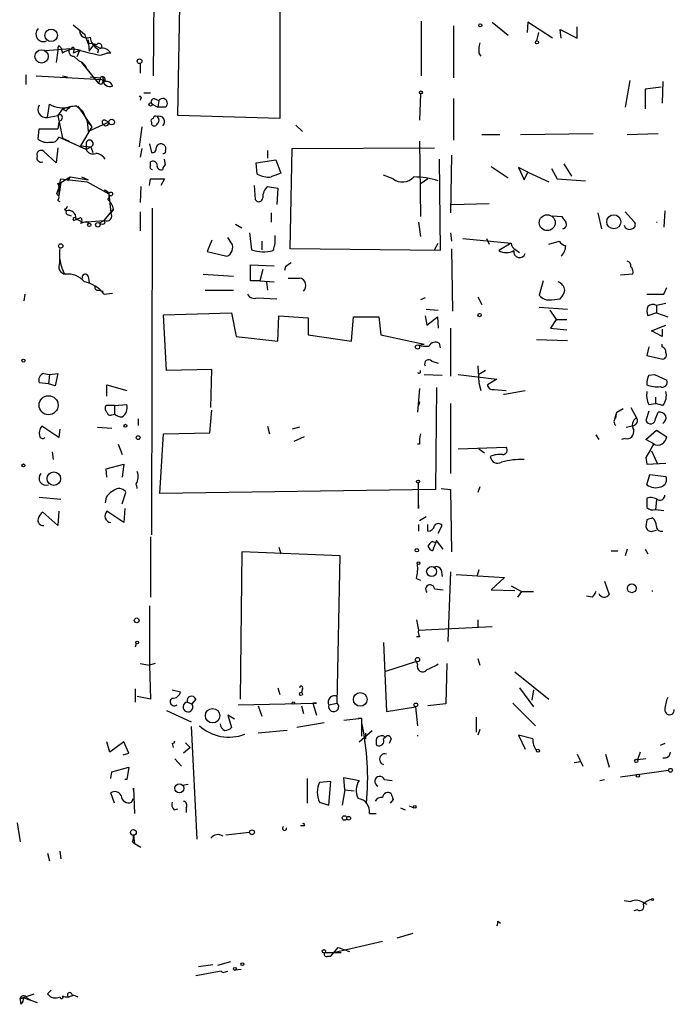
# Model space of a CAD drawing. Extents: x 5 to 43043, y 0 to 43374.
# Drawn here: x 130 to 188, y 42597 to 42686 of the extents above; entities that cross this region are included whole.
import ezdxf

# ---------------------------------------------------------------- set-up
doc = ezdxf.new("R2010")
doc.units = 0
doc.header["$MEASUREMENT"] = 0
doc.layers.add('MAIN', color=5, linetype='CONTINUOUS')

msp = doc.modelspace()

# ---------------------------------------------------------------- linework, layer by layer
at = {"layer": 'MAIN'}
for p, q in [((141.732, 42706.778), (141.5627, 42680.616)), ((143.764, 42677.06), (143.9333, 42686.8814)), ((152.908, 42686.5427), (152.908, 42676.806)), ((134.366, 42685.188), (135.382, 42684.3414)), ((165.608, 42685.5267), (165.608, 42680.616)), ((168.4867, 42685.1034), (168.4867, 42680.4467)), ((171.958, 42685.442), (173.3973, 42684.2567)), ((175.1753, 42685.442), (175.0907, 42684.5107)), ((177.3767, 42684.0027), (175.1753, 42685.442)), ((179.578, 42684.0027), (179.578, 42685.0187)), ((135.382, 42684.3414), (135.7207, 42683.4947)), ((176.1067, 42684.5107), (175.9373, 42683.7487)), ((178.1387, 42684.0027), (178.054, 42684.7647)), ((178.054, 42684.7647), (179.578, 42684.0027)), ((133.096, 42683.3254), (133.2653, 42683.156)), ((135.7207, 42683.8334), (135.8053, 42682.8174)), ((135.8053, 42682.8174), (136.2287, 42683.41)), ((136.2287, 42683.41), (136.8213, 42683.0714)), ((131.9107, 42682.902), (134.112, 42683.0714)), ((133.0113, 42682.902), (132.842, 42681.8014)), ((133.2653, 42683.156), (133.4347, 42682.648)), ((134.4507, 42682.902), (134.366, 42682.648)), ((134.9587, 42682.902), (134.366, 42682.648)), ((134.4507, 42682.394), (134.874, 42681.9707)), ((134.9587, 42682.902), (134.7047, 42682.3094)), ((136.652, 42682.9867), (136.5673, 42682.648)), ((136.8213, 42682.4787), (137.414, 42682.648)), ((137.7527, 42682.648), (137.414, 42682.648)), ((170.7727, 42682.648), (170.942, 42682.394)), ((135.128, 42681.8014), (136.652, 42679.9387)), ((140.3773, 42681.7167), (140.3773, 42680.87)), ((130.1327, 42680.7007), (130.1327, 42679.854)), ((131.064, 42680.616), (136.9907, 42680.2774)), ((133.4347, 42680.616), (133.858, 42680.5314)), ((135.89, 42680.5314), (136.8213, 42680.4467)), ((136.8213, 42680.4467), (136.652, 42679.9387)), ((136.906, 42679.854), (136.652, 42679.9387)), ((137.0753, 42680.362), (137.16, 42680.108)), ((184.3193, 42680.1927), (183.896, 42677.822)), ((187.2827, 42680.108), (187.198, 42678.1607)), ((140.716, 42679.092), (141.3087, 42679.092)), ((165.5233, 42679.0074), (165.4387, 42676.6367)), ((187.1133, 42679.6), (185.674, 42679.4307)), ((185.674, 42679.4307), (185.674, 42677.6527)), ((132.08, 42676.8907), (132.2493, 42678.076)), ((134.7047, 42677.9067), (135.2127, 42677.4834)), ((134.7893, 42677.9067), (136.0593, 42676.044)), ((140.462, 42678.584), (140.3773, 42678.4147)), ((141.478, 42678.076), (141.986, 42677.822)), ((141.6473, 42678.584), (142.0707, 42678.4147)), ((142.0707, 42678.4147), (141.986, 42677.822)), ((168.4867, 42678.584), (168.4867, 42674.8587)), ((132.08, 42676.8907), (133.0113, 42677.06)), ((133.4347, 42677.6527), (133.0113, 42677.06)), ((133.0113, 42677.06), (133.4347, 42675.028)), ((133.7733, 42677.4834), (133.858, 42677.6527)), ((134.112, 42677.822), (133.858, 42677.6527)), ((133.858, 42677.6527), (134.112, 42677.822)), ((135.2127, 42677.4834), (135.636, 42676.552)), ((142.6633, 42677.822), (141.986, 42677.822)), ((152.908, 42676.806), (143.764, 42677.06)), ((133.096, 42676.4674), (133.0113, 42675.8747)), ((133.35, 42676.7214), (133.096, 42676.4674)), ((135.636, 42676.552), (136.0593, 42676.044)), ((135.636, 42676.552), (135.7207, 42675.6207)), ((137.5833, 42676.4674), (135.7207, 42675.6207)), ((137.2447, 42676.6367), (137.5833, 42676.4674)), ((141.3933, 42676.4674), (141.3933, 42676.298)), ((154.3473, 42676.2134), (154.94, 42675.6207)), ((131.2333, 42674.9434), (131.318, 42675.8747)), ((131.318, 42675.8747), (133.0113, 42675.8747)), ((136.0593, 42676.044), (135.0433, 42674.3507)), ((140.5467, 42676.044), (140.2927, 42674.266)), ((171.0267, 42675.3667), (172.6353, 42675.3667)), ((174.498, 42675.3667), (181.0173, 42675.4514)), ((184.0653, 42675.3667), (186.8593, 42675.4514)), ((135.5513, 42674.012), (133.096, 42675.1127)), ((133.4347, 42675.028), (134.0273, 42674.774)), ((135.5513, 42674.6047), (135.5513, 42674.012)), ((141.224, 42674.52), (141.3933, 42673.758)), ((165.4387, 42674.774), (165.5233, 42668.0007)), ((132.842, 42672.8267), (131.7413, 42673.8427)), ((133.0113, 42674.1814), (132.842, 42672.8267)), ((135.0433, 42674.3507), (135.9747, 42674.266)), ((135.5513, 42674.012), (135.9747, 42674.266)), ((135.9747, 42674.266), (136.144, 42673.758)), ((140.5467, 42674.0967), (140.3773, 42673.3347)), ((151.8073, 42673.9274), (151.8073, 42673.25)), ((153.8393, 42665.122), (154.0087, 42674.0967)), ((154.0087, 42674.0967), (166.7933, 42674.1814)), ((168.3173, 42673.504), (168.2327, 42668.3394)), ((137.2447, 42673.1654), (137.0753, 42673.4194)), ((141.3087, 42672.5727), (141.3087, 42672.9114)), ((142.6633, 42672.6574), (142.5787, 42673.1654)), ((150.7913, 42672.8267), (152.5693, 42673.0807)), ((150.876, 42671.8107), (150.7913, 42672.8267)), ((152.5693, 42673.0807), (152.9927, 42671.8954)), ((167.2167, 42673.1654), (167.3013, 42664.9527)), ((178.3927, 42672.742), (179.07, 42671.6414)), ((163.068, 42671.3874), (162.2213, 42671.726)), ((171.8733, 42672.488), (173.3973, 42671.472)), ((175.1753, 42671.98), (174.3287, 42672.4034)), ((174.3287, 42672.4034), (174.8367, 42671.3027)), ((174.8367, 42671.3027), (175.1753, 42671.98)), ((175.1753, 42671.98), (177.038, 42671.1334)), ((177.292, 42672.3187), (177.8, 42671.3874)), ((133.0113, 42670.964), (133.2653, 42671.0487)), ((133.096, 42670.5407), (133.2653, 42671.3874)), ((133.2653, 42671.0487), (133.096, 42669.8634)), ((133.2653, 42671.0487), (134.112, 42671.5567)), ((133.2653, 42671.3874), (135.636, 42671.1334)), ((134.112, 42671.5567), (133.858, 42671.218)), ((134.112, 42671.5567), (135.7207, 42671.3027)), ((135.128, 42671.5567), (135.7207, 42671.3027)), ((135.636, 42671.1334), (137.5833, 42670.0327)), ((141.224, 42670.7947), (141.3087, 42671.3874)), ((141.3087, 42671.3874), (142.5787, 42671.3874)), ((142.5787, 42671.3874), (142.24, 42670.7947)), ((166.2007, 42671.3874), (165.608, 42670.964)), ((177.8, 42671.3874), (180.34, 42671.218)), ((132.9267, 42670.0327), (133.096, 42670.5407)), ((133.096, 42670.5407), (133.096, 42669.8634)), ((137.5833, 42670.0327), (137.7527, 42668.3394)), ((140.462, 42670.71), (140.3773, 42669.2707)), ((150.622, 42670.7947), (150.7067, 42669.5247)), ((151.8073, 42670.71), (152.7387, 42670.5407)), ((152.7387, 42670.5407), (152.654, 42669.1014)), ((133.0113, 42669.44), (133.1807, 42669.3554)), ((168.3173, 42669.1014), (171.704, 42669.186)), ((133.604, 42668.678), (133.7733, 42668.5087)), ((137.16, 42667.662), (138.0067, 42668.678)), ((138.0067, 42668.678), (137.7527, 42668.3394)), ((140.3773, 42668.424), (140.3773, 42666.7307)), ((141.478, 42668.7627), (141.3933, 42639.468)), ((152.146, 42668.3394), (152.146, 42667.4927)), ((181.4407, 42668.3394), (181.7793, 42666.9)), ((183.896, 42668.424), (184.7427, 42667.4927)), ((187.452, 42668.5087), (187.3673, 42667.0694)), ((133.9427, 42668.17), (134.1967, 42668.0854)), ((134.4507, 42667.662), (135.0433, 42667.916)), ((134.62, 42667.8314), (135.2127, 42667.4927)), ((135.2127, 42667.4927), (137.16, 42667.662)), ((135.5513, 42667.5774), (135.8053, 42667.408)), ((137.16, 42667.662), (136.7367, 42667.408)), ((137.2447, 42667.408), (137.16, 42667.662)), ((148.9287, 42667.3234), (149.5213, 42666.9847)), ((165.354, 42667.4927), (165.5233, 42666.2227)), ((177.3767, 42668.0854), (178.2233, 42668.0007)), ((150.1987, 42666.5614), (150.368, 42665.0374)), ((168.2327, 42666.5614), (168.3173, 42665.7994)), ((146.812, 42665.884), (146.3887, 42664.868)), ((148.59, 42665.63), (148.2513, 42666.138)), ((151.2993, 42665.7994), (151.2993, 42665.0374)), ((166.7933, 42665.0374), (167.132, 42665.63)), ((169.3333, 42666.0534), (173.6513, 42665.63)), ((171.45, 42666.0534), (171.704, 42665.5454)), ((173.6513, 42665.63), (172.5507, 42664.9527)), ((177.038, 42665.5454), (177.9693, 42665.7994)), ((146.3887, 42664.868), (148.1667, 42664.4447)), ((167.3013, 42664.9527), (153.8393, 42665.122)), ((168.3173, 42665.122), (168.402, 42659.534)), ((174.0747, 42665.0374), (174.4133, 42664.7834)), ((133.1807, 42663.852), (133.1807, 42664.36)), ((150.2833, 42662.2434), (150.2833, 42663.6827)), ((150.2833, 42663.6827), (152.4, 42663.598)), ((151.384, 42663.2594), (151.13, 42662.2434)), ((153.416, 42663.5134), (153.3313, 42663.1747)), ((135.7207, 42662.6667), (135.8053, 42662.074)), ((146.05, 42662.836), (148.7593, 42662.6667)), ((151.13, 42662.2434), (150.2833, 42662.2434)), ((151.13, 42662.2434), (152.4, 42662.1587)), ((151.7227, 42662.1587), (151.8073, 42661.3967)), ((176.53, 42662.2434), (176.1913, 42660.9734)), ((184.5733, 42662.836), (183.4727, 42662.7514)), ((136.652, 42661.3967), (137.0753, 42661.312)), ((137.16, 42661.058), (137.922, 42661.1427)), ((146.2193, 42661.3967), (148.7593, 42661.3967)), ((187.3673, 42661.058), (187.6213, 42661.6507)), ((130.048, 42661.058), (129.9633, 42660.4654)), ((150.876, 42660.7194), (152.654, 42660.6347)), ((165.9467, 42660.7194), (165.5233, 42660.55)), ((170.688, 42660.804), (171.0267, 42660.1267)), ((177.292, 42660.55), (178.054, 42660.6347)), ((142.494, 42659.1954), (148.59, 42659.3647)), ((148.59, 42659.3647), (149.0133, 42657.248)), ((166.0313, 42659.7034), (167.132, 42659.6187)), ((176.1913, 42659.8727), (178.7313, 42659.7034)), ((177.1227, 42659.6187), (177.7153, 42658.772)), ((186.69, 42659.3647), (185.928, 42659.1107)), ((187.5367, 42660.2114), (186.69, 42660.042)), ((186.69, 42660.042), (186.69, 42659.3647)), ((186.69, 42659.3647), (187.706, 42659.026)), ((142.748, 42654.2), (142.494, 42659.1954)), ((152.7387, 42656.8247), (152.8233, 42659.1107)), ((152.8233, 42659.1107), (155.448, 42658.9414)), ((155.448, 42658.9414), (155.448, 42657.4174)), ((159.3427, 42656.8247), (159.512, 42659.026)), ((159.512, 42659.026), (161.798, 42659.026)), ((161.798, 42659.026), (161.9673, 42657.4174)), ((165.9467, 42659.1107), (166.116, 42658.264)), ((166.116, 42658.264), (167.0473, 42659.026)), ((167.0473, 42659.026), (167.132, 42658.01)), ((177.7153, 42658.772), (177.2073, 42658.01)), ((177.7153, 42658.772), (178.6467, 42658.772)), ((168.2327, 42658.01), (168.2327, 42653.692)), ((177.2073, 42658.01), (178.6467, 42657.8407)), ((186.2667, 42657.756), (187.5367, 42658.264)), ((187.198, 42657.248), (186.2667, 42657.756)), ((187.198, 42657.9254), (187.198, 42657.248)), ((149.0133, 42657.248), (152.7387, 42656.8247)), ((155.448, 42657.4174), (159.3427, 42656.8247)), ((161.9673, 42657.4174), (165.862, 42656.5707)), ((175.9373, 42656.994), (178.7313, 42656.9094)), ((165.354, 42656.486), (165.862, 42656.5707)), ((167.2167, 42656.6554), (167.3013, 42656.232)), ((186.0127, 42656.3167), (185.8433, 42655.5547)), ((187.198, 42656.3167), (187.198, 42656.5707)), ((166.5393, 42655.0467), (167.132, 42654.8774)), ((185.8433, 42655.5547), (187.2827, 42655.216)), ((146.812, 42654.2847), (142.748, 42654.2)), ((146.7273, 42650.898), (146.812, 42654.2847)), ((170.688, 42654.6234), (170.7727, 42653.0994)), ((171.3653, 42654.2), (170.7727, 42653.8614)), ((131.7413, 42653.946), (132.2493, 42653.8614)), ((132.2493, 42653.8614), (132.1647, 42653.0147)), ((132.2493, 42653.8614), (133.0113, 42653.946)), ((133.0113, 42653.946), (132.7573, 42652.8454)), ((165.862, 42653.8614), (167.4707, 42653.7767)), ((168.91, 42653.8614), (172.3813, 42653.438)), ((172.3813, 42653.438), (171.5347, 42652.93)), ((186.0127, 42653.7767), (186.5207, 42653.8614)), ((186.5207, 42653.8614), (187.6213, 42653.3534)), ((132.1647, 42653.0147), (131.318, 42653.0994)), ((132.7573, 42652.8454), (132.1647, 42653.0147)), ((137.414, 42651.914), (137.414, 42652.93)), ((137.414, 42652.93), (139.192, 42652.422)), ((165.4387, 42652.5914), (165.2693, 42650.4747)), ((166.9627, 42652.676), (166.878, 42643.532)), ((170.7727, 42653.0994), (170.942, 42652.422)), ((172.1273, 42652.5067), (173.228, 42652.422)), ((173.0587, 42652.0834), (174.9213, 42652.422)), ((172.974, 42652.0834), (173.0587, 42652.0834)), ((186.6053, 42651.8294), (186.6053, 42651.2367)), ((138.0913, 42651.0674), (137.3293, 42651.0674)), ((138.0913, 42651.0674), (139.192, 42651.152)), ((138.0913, 42651.0674), (138.0913, 42650.3054)), ((146.6427, 42648.612), (146.812, 42650.644)), ((165.4387, 42651.406), (165.354, 42651.0674)), ((168.2327, 42651.2367), (168.2327, 42644.9714)), ((183.134, 42650.4747), (183.7267, 42650.8134)), ((184.404, 42650.898), (184.912, 42649.9667)), ((186.0127, 42650.5594), (185.7587, 42649.7127)), ((186.0127, 42651.152), (186.6053, 42651.2367)), ((187.2827, 42651.0674), (186.6053, 42651.2367)), ((137.8373, 42650.2207), (138.0913, 42650.3054)), ((140.208, 42649.882), (140.208, 42649.2894)), ((182.9647, 42649.882), (183.134, 42650.4747)), ((183.0493, 42649.9667), (183.134, 42650.4747)), ((186.6053, 42649.882), (186.8593, 42650.4747)), ((133.096, 42648.1887), (131.572, 42649.2047)), ((133.1807, 42648.9507), (133.096, 42648.1887)), ((136.5673, 42649.12), (137.8373, 42649.0354)), ((151.8073, 42649.2047), (151.9767, 42648.5274)), ((154.686, 42649.12), (154.0087, 42648.9507)), ((183.9807, 42649.12), (184.658, 42649.2894)), ((185.7587, 42648.0194), (186.69, 42648.866)), ((186.69, 42648.866), (187.6213, 42648.2734)), ((142.1553, 42643.1934), (142.494, 42648.5274)), ((142.494, 42648.5274), (146.6427, 42648.612)), ((155.1093, 42648.2734), (154.178, 42647.85)), ((181.2713, 42648.4427), (181.5253, 42648.0194)), ((183.896, 42648.104), (183.5573, 42648.0194)), ((186.5207, 42647.596), (185.7587, 42648.0194)), ((138.43, 42647.596), (138.7687, 42646.6647)), ((165.4387, 42647.596), (165.2693, 42647.596)), ((168.91, 42647.1727), (173.228, 42647.342)), ((170.7727, 42647.1727), (171.2807, 42646.834)), ((186.2667, 42647.0034), (186.7747, 42645.9027)), ((132.5033, 42646.9187), (132.588, 42646.2414)), ((185.7587, 42646.4107), (185.8433, 42645.818)), ((137.3293, 42645.3947), (138.938, 42645.818)), ((137.414, 42644.6327), (137.3293, 42645.3947)), ((138.938, 42645.818), (138.7687, 42644.6327)), ((185.8433, 42645.818), (187.5367, 42645.9027)), ((185.8433, 42643.9554), (186.0973, 42644.8867)), ((186.0973, 42644.8867), (187.5367, 42644.7174)), ((166.878, 42643.532), (142.1553, 42643.1934)), ((165.354, 42641.8387), (165.354, 42644.1247)), ((167.386, 42643.6167), (168.2327, 42643.532)), ((168.2327, 42643.532), (168.3173, 42637.944)), ((170.8573, 42643.786), (170.688, 42643.278)), ((131.318, 42642.8547), (133.2653, 42642.6854)), ((137.3293, 42642.8547), (137.2447, 42642.3467)), ((138.7687, 42642.262), (139.1073, 42643.278)), ((186.69, 42642.6007), (186.6053, 42641.754)), ((139.0227, 42641.8387), (138.938, 42640.5687)), ((165.354, 42642.1774), (165.354, 42641.8387)), ((186.6053, 42641.754), (187.3673, 42641.6694)), ((133.0113, 42640.3147), (131.6567, 42641.5)), ((133.096, 42641.5847), (133.0113, 42640.3147)), ((138.938, 42640.5687), (137.414, 42641.5847)), ((166.0313, 42641.0767), (165.4387, 42640.738)), ((185.8433, 42640.8227), (185.7587, 42640.23)), ((165.354, 42640.3994), (165.354, 42639.8067)), ((166.2007, 42639.8067), (166.2007, 42640.3994)), ((167.132, 42639.6374), (167.4707, 42640.3147)), ((141.3087, 42639.2987), (141.3087, 42633.88)), ((186.3513, 42639.8067), (186.69, 42639.8914)), ((152.8233, 42638.3674), (152.9927, 42637.7747)), ((166.9627, 42638.96), (166.624, 42638.0287)), ((166.624, 42638.8754), (166.878, 42638.7907)), ((167.5553, 42638.198), (166.9627, 42638.96)), ((184.0653, 42638.198), (183.896, 42637.6054)), ((185.674, 42638.198), (185.928, 42637.7747)), ((149.5213, 42637.944), (149.352, 42624.736)), ((158.3267, 42637.6054), (149.5213, 42637.944)), ((158.0727, 42624.3974), (158.3267, 42637.6054)), ((182.626, 42638.0287), (183.2187, 42638.0287)), ((165.1847, 42635.5734), (165.5233, 42635.404)), ((167.386, 42636.3354), (167.4707, 42635.7427)), ((168.2327, 42636.166), (167.9787, 42629.9007)), ((168.7407, 42635.912), (173.0587, 42635.658)), ((170.7727, 42636.3354), (170.6033, 42635.8274)), ((173.0587, 42635.658), (171.8733, 42634.5574)), ((173.6513, 42634.896), (174.5827, 42634.388)), ((182.0333, 42635.3194), (182.4567, 42634.134)), ((166.7933, 42634.642), (167.5553, 42634.5574)), ((171.8733, 42634.5574), (173.99, 42634.4727)), ((174.5827, 42634.388), (174.244, 42633.88)), ((174.5827, 42634.388), (175.6833, 42634.388)), ((180.9327, 42633.88), (180.4247, 42633.9647)), ((141.224, 42633.118), (141.224, 42627.784)), ((165.1847, 42631.848), (165.354, 42630.9167)), ((165.354, 42630.9167), (171.958, 42631.2554)), ((170.688, 42631.848), (170.688, 42631.1707)), ((165.4387, 42630.324), (165.1847, 42630.324)), ((140.0387, 42629.7314), (139.954, 42629.3927)), ((162.2213, 42629.816), (162.4753, 42623.6354)), ((140.3773, 42627.9534), (141.224, 42627.784)), ((141.732, 42627.9534), (141.224, 42627.784)), ((141.224, 42627.784), (141.3087, 42624.736)), ((165.1847, 42628.1227), (162.306, 42627.1914)), ((165.2693, 42627.8687), (165.1847, 42628.1227)), ((167.894, 42627.9534), (167.8093, 42624.3127)), ((170.688, 42628.3767), (170.8573, 42627.784)), ((173.99, 42627.1914), (177.038, 42624.736)), ((139.954, 42625.6674), (139.954, 42624.482)), ((141.3087, 42624.736), (140.1233, 42624.99)), ((143.256, 42625.5827), (144.018, 42625.4134)), ((152.7387, 42625.752), (152.908, 42625.1594)), ((154.94, 42625.6674), (154.8553, 42625.3287)), ((174.4133, 42625.752), (175.6833, 42624.0587)), ((175.6833, 42625.5827), (175.514, 42624.6514)), ((144.6107, 42624.482), (145.034, 42624.3127)), ((145.3727, 42624.736), (145.034, 42624.3127)), ((149.1827, 42624.228), (156.21, 42624.3974)), ((150.9607, 42624.1434), (151.2993, 42623.212)), ((154.8553, 42624.1434), (155.0247, 42623.466)), ((155.8713, 42624.3974), (156.21, 42623.2967)), ((156.21, 42624.3974), (155.8713, 42624.3974)), ((157.3107, 42624.228), (158.0727, 42624.3974)), ((162.4753, 42623.6354), (165.1, 42624.0587)), ((165.1, 42624.0587), (165.2693, 42622.3654)), ((167.8093, 42624.3127), (166.2007, 42624.1434)), ((173.8207, 42624.3974), (175.8527, 42622.3654)), ((142.748, 42623.72), (144.9493, 42622.704)), ((148.844, 42622.958), (148.2513, 42623.2967)), ((148.2513, 42623.2967), (148.59, 42622.196)), ((156.8873, 42622.6194), (154.432, 42622.196)), ((158.6653, 42622.8734), (160.274, 42623.0427)), ((159.9353, 42623.0427), (160.274, 42623.0427)), ((160.274, 42621.434), (160.274, 42623.0427)), ((170.5187, 42623.1274), (170.5187, 42621.7727)), ((144.9493, 42622.2807), (145.4573, 42612.2054)), ((153.5853, 42621.942), (150.9607, 42621.688)), ((160.02, 42620.926), (161.2053, 42621.942)), ((160.6127, 42621.688), (160.6127, 42621.18)), ((165.2693, 42621.5187), (165.2693, 42621.434)), ((170.8573, 42622.0267), (170.688, 42621.5187)), ((175.5987, 42621.18), (174.3287, 42621.5187)), ((174.3287, 42621.5187), (174.9213, 42620.2487)), ((137.668, 42619.9947), (137.414, 42620.926)), ((138.938, 42620.926), (137.668, 42619.9947)), ((139.3613, 42619.91), (138.938, 42620.926)), ((143.256, 42620.7567), (143.3407, 42620.418)), ((144.4413, 42620.8414), (144.8647, 42620.418)), ((162.3907, 42621.3494), (162.2213, 42621.18)), ((162.8987, 42621.18), (162.7293, 42620.7567)), ((187.452, 42620.7567), (187.0287, 42620.5874)), ((138.8533, 42619.7407), (139.3613, 42619.91)), ((144.8647, 42620.418), (144.272, 42619.91)), ((179.578, 42619.8254), (180.086, 42618.7247)), ((182.118, 42619.8254), (182.4567, 42618.64)), ((185.2507, 42619.9947), (184.9967, 42619.3174)), ((143.51, 42619.402), (144.1027, 42618.7247)), ((179.324, 42619.0634), (179.9167, 42619.148)), ((185.7587, 42619.402), (184.9967, 42619.3174)), ((137.7527, 42617.624), (137.8373, 42618.2167)), ((137.8373, 42618.2167), (139.3613, 42618.64)), ((139.3613, 42618.64), (139.192, 42617.5394)), ((183.4727, 42617.7934), (187.7907, 42618.386)), ((139.192, 42617.5394), (139.0227, 42617.5394)), ((144.1873, 42617.0314), (144.6953, 42617.116)), ((155.3633, 42617.624), (155.3633, 42615.4227)), ((157.48, 42617.37), (156.464, 42617.2854)), ((157.3107, 42615.2534), (157.48, 42617.37)), ((158.75, 42616.608), (158.6653, 42617.7087)), ((158.6653, 42617.7087), (160.02, 42617.4547)), ((162.306, 42617.5394), (162.9833, 42617.4547)), ((181.61, 42617.4547), (182.0333, 42617.5394)), ((138.0913, 42615.4227), (137.7527, 42616.354)), ((139.7847, 42616.608), (139.7847, 42616.7774)), ((139.7847, 42616.7774), (139.8693, 42614.4914)), ((158.75, 42616.608), (158.496, 42615.2534)), ((158.75, 42616.608), (159.5967, 42616.5234)), ((139.6153, 42615.5074), (139.7847, 42615.846)), ((156.464, 42615.5074), (157.3107, 42615.2534)), ((163.068, 42615.7614), (162.814, 42615.4227)), ((143.4253, 42614.83), (143.764, 42614.9147)), ((144.526, 42614.9994), (144.526, 42614.576)), ((160.9513, 42614.4914), (161.544, 42614.4914)), ((163.7453, 42614.9994), (164.1687, 42614.83)), ((164.5073, 42615.1687), (164.9307, 42614.9994)), ((129.3707, 42613.6447), (129.6247, 42611.9514)), ((150.1987, 42612.798), (148.082, 42612.544)), ((155.1093, 42613.3907), (154.7707, 42613.3907)), ((139.7, 42611.9514), (139.8693, 42611.782)), ((139.7847, 42612.544), (139.8693, 42611.782)), ((140.462, 42611.4434), (139.8693, 42611.782)), ((132.08, 42610.9354), (132.2493, 42610.258)), ((133.1807, 42611.1047), (133.2653, 42610.4274)), ((183.8113, 42606.702), (184.404, 42606.6174)), ((185.5893, 42606.448), (185.8433, 42606.3634)), ((184.9967, 42605.8554), (184.658, 42605.7707)), ((172.466, 42604.8394), (172.72, 42604.67)), ((157.734, 42602.0454), (162.1367, 42603.0614)), ((164.846, 42603.7387), (163.4067, 42603.3154)), ((156.972, 42602.0454), (157.734, 42602.0454)), ((157.48, 42601.7067), (158.1573, 42602.4687)), ((157.734, 42602.0454), (158.4113, 42602.0454)), ((158.1573, 42602.4687), (159.1733, 42602.13)), ((148.5053, 42601.1987), (147.32, 42600.86)), ((157.226, 42601.7067), (157.48, 42601.7067)), ((147.6587, 42600.352), (145.3727, 42599.9287)), ((145.6267, 42600.7754), (146.8967, 42600.9447)), ((147.9127, 42600.2674), (148.2513, 42600.352)), ((149.4367, 42600.5214), (148.9287, 42600.4367)), ((132.08, 42598.32), (132.4187, 42598.6587)), ((129.6247, 42597.8967), (130.8947, 42598.32)), ((129.6247, 42597.8967), (129.9633, 42597.9814)), ((129.9633, 42597.9814), (129.6247, 42597.8967)), ((129.7093, 42597.3887), (129.6247, 42597.8967)), ((129.9633, 42597.9814), (131.1487, 42597.558)), ((130.2173, 42597.9814), (130.6407, 42597.7274)), ((134.366, 42598.2354), (134.7893, 42598.066))]:
    msp.add_line(p, q, dxfattribs=at)
for centre, radius in [((170.8996, 42685.1457), 0.1338), ((132.409, 42684.2493), 0.5604), ((175.9796, 42683.6218), 0.1338), ((131.5461, 42682.3627), 0.5934), ((140.3349, 42681.9284), 0.2158), ((165.5656, 42679.1344), 0.1338), ((141.3298, 42678.0549), 0.1496), ((137.8373, 42676.4815), 0.2543), ((137.7526, 42670.0328), 0.1693), ((135.8265, 42667.2599), 0.1496), ((136.5915, 42667.269), 0.201), ((176.9001, 42667.4574), 0.7131), ((182.8706, 42667.5376), 0.6312), ((133.2653, 42665.3761), 0.1893), ((170.8361, 42659.1742), 0.1496), ((165.2693, 42656.3167), 0.1893), ((129.921, 42655.0891), 0.1338), ((132.1749, 42651.094), 0.8551), ((139.065, 42649.2471), 0.1338), ((140.2079, 42648.1887), 0.1693), ((129.921, 42645.6911), 0.1338), ((132.6449, 42644.5128), 0.6031), ((165.3116, 42644.2518), 0.1338), ((165.2058, 42638.0922), 0.1496), ((165.3539, 42636.9281), 0.1197), ((166.5345, 42636.1793), 0.448), ((184.4821, 42634.6812), 0.3921), ((140.081, 42631.8058), 0.2158), ((140.1233, 42629.8161), 0.1197), ((165.2693, 42628.2921), 0.1893), ((154.813, 42625.2018), 0.1338), ((160.1309, 42624.7244), 0.6175), ((154.1144, 42624.3974), 0.1058), ((165.1211, 42624.2281), 0.1706), ((146.8896, 42623.2549), 0.6483), ((176.0643, 42620.1217), 0.1338), ((184.8908, 42619.2116), 0.1496), ((185.0248, 42617.8781), 0.1411), ((187.96, 42618.3649), 0.1706), ((143.897, 42616.7532), 0.402), ((165.0153, 42615.0841), 0.1197), ((158.7197, 42614.0923), 0.201), ((159.0886, 42614.0681), 0.1693), ((139.7846, 42612.7981), 0.254), ((150.4163, 42612.8102), 0.218), ((186.3513, 42606.7868), 0.0846), ((156.8661, 42602.1512), 0.1496), ((149.5636, 42600.9871), 0.1338), ((148.8863, 42600.5638), 0.1338)]:
    msp.add_circle(centre, radius, dxfattribs=at)
for centre, radius, start, end in [((131.7154, 42684.369), 0.6806, 135.101198, 294.28648), ((135.5937, 42684.6498), 0.6357, 177.277119, 297.782469), ((137.3338, 42684.2728), 1.4557, 187.317372, 242.070602), ((133.4773, 42683.029), 0.483, 142.140624, 195.244715), ((135.9325, 42681.9298), 1.5792, 69.609571, 97.70781), ((136.6944, 42683.2831), 0.2468, 300.93987, 149.06013), ((173.6123, 42682.8596), 2.8475, 165.357624, 184.261664), ((134.4764, 42681.2713), 1.7264, 70.830396, 127.113499), ((134.4024, 42682.7932), 0.4022, 136.229162, 276.898797), ((134.3449, 42683.0079), 0.1497, 314.972935, 188.140927), ((138.998, 42695.5674), 13.2685, 252.659319, 260.55791), ((137.0047, 42682.2387), 0.8527, 28.687149, 102.420938), ((134.4509, 42680.7856), 1.2584, 19.647392, 70.352608), ((137.0118, 42680.2985), 0.2414, 307.88123, 142.11877), ((136.9483, 42680.4044), 0.1339, 341.537987, 161.578587), ((137.3801, 42679.5662), 0.5547, 12.334988, 148.740368), ((137.7214, 42680.3975), 0.7405, 189.333848, 285.717949), ((140.3773, 42678.6687), 0.1197, 315, 134.966157), ((131.9526, 42677.6166), 0.737, 149.43355, 279.954388), ((133.5195, 42680.4339), 2.6783, 241.688667, 282.781035), ((134.8877, 42673.6897), 4.221, 92.484836, 110.135029), ((141.6534, 42678.2998), 0.2843, 91.229594, 231.912942), ((142.4093, 42678.1607), 0.4233, 306.867191, 143.124688), ((133.1806, 42676.8907), 0.2394, 315.016916, 135), ((175.924, 42762.208), 94.6305, 243.32033, 243.54954), ((141.7743, 42676.8061), 0.2116, 53.124688, 180.027077), ((137.1601, 42676.4673), 0.1894, 63.462013, 243.394352), ((137.3187, 42676.4145), 0.2698, 205.577455, 11.305768), ((141.5626, 42676.5944), 0.2116, 89.972923, 216.875312), ((141.6473, 42676.4039), 0.2752, 202.632677, 337.367323), ((142.0848, 42676.5097), 0.5005, 310.421237, 111.505953), ((141.6685, 42676.6367), 0.411, 304.502061, 55.497939), ((132.0377, 42675.9173), 1.2631, 230.444741, 283.566481), ((132.4933, 42675.3002), 0.6312, 255.382563, 342.71908), ((135.8591, 42674.5555), 0.3117, 291.767278, 170.918435), ((142.2401, 42674.0825), 0.4348, 54.26622, 166.852289), ((142.3247, 42674.0968), 0.3786, 333.421413, 63.434949), ((131.4873, 42673.5718), 0.3714, 46.844093, 204.231967), ((136.1439, 42674.2659), 0.6447, 203.192756, 293.212594), ((136.3132, 42672.5724), 1.1043, 32.481141, 85.595723), ((141.4921, 42674.0826), 0.3393, 253.071082, 16.928918), ((142.4941, 42673.8426), 0.1893, 243.380794, 26.619206), ((131.5084, 42673.2711), 0.3891, 157.594233, 292.405767), ((141.5204, 42672.5869), 0.3874, 10.48609, 123.119959), ((142.2557, 42672.5661), 0.366, 165.553667, 294.821074), ((142.9601, 42672.1914), 0.5524, 122.493463, 175.577431), ((141.478, 42672.4457), 0.2117, 143.124688, 270), ((151.9344, 42673.8005), 2.2538, 241.990919, 275.387306), ((237.2322, 42460.0814), 227.9506, 111.687966, 111.917182), ((132.6303, 42670.6676), 0.4827, 344.757375, 37.88123), ((163.9055, 42672.5047), 1.3963, 233.145695, 317.240513), ((164.9115, 42664.1091), 7.4476, 72.653548, 89.852291), ((133.18, 42670.1167), 0.2669, 198.346687, 251.653313), ((137.0927, 42669.8534), 0.5224, 321.006164, 82.597439), ((152.7241, 42669.7319), 1.3406, 133.147128, 181.619977), ((132.63, 42669.7364), 0.483, 322.140624, 15.244715), ((136.3551, 42668.2629), 1.7029, 14.108052, 47.813219), ((151.0226, 42669.7005), 0.3615, 209.096166, 358.969612), ((133.5615, 42668.9745), 0.2995, 278.157154, 351.842846), ((133.9426, 42668.3817), 0.2116, 143.124688, 270.027065), ((133.9905, 42667.9123), 0.6347, 352.676791, 110.010871), ((137.3817, 42668.066), 0.4609, 241.243677, 36.387512), ((134.493, 42667.789), 0.1339, 18.462013, 251.578587), ((134.8741, 42667.662), 0.3052, 303.66924, 56.33076), ((92.9473, 42794.4927), 133.8753, 288.327124, 288.556307), ((136.9907, 42667.747), 0.4236, 233.157154, 306.842846), ((305.381, 42752.4139), 152.6259, 213.578058, 213.807262), ((178.2374, 42667.281), 0.3875, 280.497939, 33.11188), ((184.4181, 42667.281), 0.3875, 280.497939, 33.11188), ((186.7324, 42668.389), 0.8973, 267.291609, 272.702013), ((184.277, 42667.3233), 0.4733, 190.296185, 296.570465), ((147.8434, 42665.2284), 0.8478, 292.417631, 28.276038), ((149.6912, 42665.9688), 2.814, 338.832676, 6.911105), ((174.2942, 42665.6418), 0.643, 181.051508, 250.040493), ((178.9007, 42666.4767), 1.1516, 216.024081, 252.896174), ((137.0672, 42664.6775), 3.9224, 172.246084, 208.001082), ((151.4731, 42668.0176), 3.1785, 249.654512, 285.364997), ((173.228, 42666.2229), 1.4395, 241.93243, 298.06757), ((174.4172, 42664.8411), 0.5239, 167.701309, 344.225882), ((177.2197, 42665.4242), 1.3432, 313.174758, 357.943477), ((133.7734, 42663.5133), 0.6826, 150.254078, 262.87186), ((238.3199, 42536.6828), 152.6259, 123.57026, 123.799443), ((183.9553, 42663.5811), 0.4538, 351.419912, 75.972942), ((183.9806, 42663.0477), 0.6294, 340.344339, 47.723862), ((133.6463, 42662.3093), 0.5284, 85.397544, 94.591648), ((133.9313, 42660.9872), 1.8646, 38.922303, 97.475655), ((135.4667, 42662.582), 0.2677, 18.441716, 198.421413), ((134.6739, 42659.0284), 3.2094, 39.22748, 77.253736), ((154.178, 42916.4972), 254.0003, 269.885409, 270.114592), ((154.5726, 42661.8239), 0.683, 311.450308, 80.442516), ((177.5084, 42661.2546), 0.9793, 8.343583, 67.402188), ((136.6097, 42661.6931), 0.2994, 171.878017, 278.121983), ((176.8519, 42661.8011), 1.675, 315.863544, 346.028469), ((150.6219, 42661.3119), 0.6447, 203.192756, 293.212594), ((177.0593, 42661.5875), 1.0633, 215.278967, 282.641612), ((186.6053, 43042.0577), 381.0005, 269.885409, 270.114592), ((186.9437, 42659.534), 1.1004, 157.370923, 202.624271), ((186.3634, 42659.5097), 0.6245, 58.468229, 134.202024), ((166.878, 42656.0627), 0.6826, 60.254078, 150.254078), ((166.0312, 42658.7726), 2.3848, 253.502805, 276.116527), ((187.0879, 42655.8764), 0.4539, 351.421795, 75.960695), ((166.2694, 42654.798), 0.3669, 42.659093, 208.416039), ((187.2121, 42655.597), 0.3875, 280.497939, 33.11188), ((165.3963, 42654.1154), 0.1526, 213.700477, 33.66924), ((131.9529, 42653.3111), 0.6693, 108.432241, 198.440363), ((187.198, 42653.0993), 1.3652, 150.251995, 187.123455), ((187.2234, 42653.1586), 0.443, 243.926622, 26.084995), ((171.9956, 42652.9488), 0.4613, 182.335786, 286.588605), ((187.7059, 42651.9988), 1.8931, 169.696778, 206.570465), ((186.7325, 42654.9212), 2.1807, 245.936139, 277.806464), ((186.1397, 42651.9564), 1.448, 322.125016, 15.255119), ((137.6412, 42650.8096), 0.4047, 140.42467, 235.846582), ((138.2099, 42650.898), 1.0144, 303.426885, 14.500638), ((137.7103, 42650.4888), 0.2966, 182.724474, 295.347095), ((138.7385, 42651.0011), 0.9502, 227.068388, 271.821364), ((183.3034, 42649.628), 0.4233, 126.878017, 233.113861), ((185.3204, 42649.2928), 0.788, 121.216895, 212.794642), ((184.5658, 42649.7102), 0.4309, 282.358577, 36.534792), ((186.1679, 42649.8678), 0.4376, 200.758324, 1.859429), ((186.944, 42649.7974), 0.6826, 29.738635, 97.12814), ((186.9583, 42649.9666), 0.6027, 302.566713, 16.324089), ((132.1854, 42648.6121), 0.8529, 135.988088, 203.39972), ((184.0399, 42648.7221), 0.6346, 256.894405, 13.105595), ((131.6385, 42648.352), 0.2486, 198.434949, 318.946307), ((168.7406, 42647.7656), 3.3063, 166.678708, 182.940377), ((186.7875, 42648.3567), 0.838, 245.19955, 354.29485), ((172.8894, 42647.088), 0.4233, 269.986465, 36.875312), ((482.4517, 42477.6616), 341.3254, 150.141062, 150.370222), ((172.6353, 42644.6536), 2.0271, 82.801711, 114.686304), ((172.466, 42646.58), 0.6826, 187.119811, 299.750087), ((174.7327, 42638.8182), 7.4239, 89.197331, 105.052322), ((131.9389, 42644.5387), 0.6254, 136.224387, 291.161811), ((138.9801, 42644.675), 1.2344, 329.042611, 22.164276), ((186.9523, 42644.4211), 0.6552, 284.225009, 26.885726), ((139.1072, 42641.5), 2.2352, 114.620458, 142.693819), ((138.5147, 42642.9395), 0.6825, 29.735509, 119.754253), ((138.5963, 42643.5316), 1.5294, 3.189805, 19.415929), ((186.6383, 42645.0703), 1.3693, 234.508531, 290.296978), ((397.4931, 42642.3467), 211.6502, 179.885408, 180.114592), ((186.182, 42641.6696), 1.1514, 53.967139, 107.108217), ((186.9911, 42643.0428), 0.4613, 253.399492, 357.664214), ((186.3589, 42642.4442), 0.7329, 225.287472, 289.646462), ((131.6805, 42640.7767), 0.4659, 163.708313, 277.497141), ((132.3342, 42640.5684), 1.1519, 126.026276, 162.884837), ((137.8204, 42641.1557), 0.5909, 133.45036, 263.421019), ((228.4248, 42513.9), 133.8752, 108.317001, 108.54617), ((185.7242, 42640.257), 0.9662, 358.398651, 49.52928), ((166.2114, 42640.3939), 0.5873, 268.956068, 352.249334), ((167.132, 42640.0605), 0.4235, 36.888839, 143.111161), ((186.2138, 42640.2406), 0.4552, 181.334268, 287.583059), ((187.1509, 42640.2488), 0.4613, 182.335786, 286.600508), ((166.9206, 42638.1556), 0.7785, 112.394546, 157.621866), ((166.9201, 42638.7481), 0.778, 202.371723, 247.628278), ((160.7792, 42636.5047), 4.5029, 348.063699, 4.313801), ((166.9626, 42636.166), 0.456, 21.806076, 111.79441), ((166.3942, 42634.5937), 0.4021, 6.900508, 226.219304), ((308.1019, 42549.4841), 152.6259, 146.200557, 146.42974), ((182.0122, 42634.4093), 0.5228, 201.378165, 328.228097), ((185.5366, 42634.4304), 0.8158, 357.020804, 2.972183), ((166.2843, 42630.7472), 0.9456, 169.674018, 206.58673), ((165.7321, 42627.6804), 0.4996, 157.860007, 320.213518), ((293.6239, 42373.6149), 283.981, 116.45046, 116.679643), ((154.8342, 42625.7732), 0.1497, 315, 188.140927), ((143.2912, 42625.5616), 0.7418, 267.279935, 348.474956), ((144.9917, 42624.609), 0.4016, 18.434949, 198.434949), ((157.8187, 42624.482), 0.568, 63.434949, 206.565051), ((143.4503, 42624.5119), 0.3648, 122.178507, 308.890413), ((144.68, 42624.0414), 0.446, 98.938567, 37.465985), ((157.7431, 42624.0814), 0.4566, 161.271392, 43.793204), ((190.6074, 42623.6562), 3.1589, 156.705668, 177.305524), ((187.8753, 42623.7708), 0.4247, 175.421237, 4.577686), ((148.3542, 42625.2427), 3.9069, 227.431446, 291.330008), ((148.2166, 42622.5462), 0.6428, 181.025259, 250.051164), ((136.6469, 42617.6189), 24.1505, 354.782417, 11.949886), ((147.938, 42622.8989), 0.9587, 273.546139, 312.848561), ((162.0549, 42620.9006), 0.5605, 53.195522, 139.492942), ((162.6144, 42621.1739), 0.2843, 1.229162, 141.88465), ((143.2135, 42621.0532), 0.2995, 278.157154, 351.842846), ((162.2634, 42620.926), 0.7194, 151.913927, 208.079046), ((161.8025, 42621.0062), 0.4534, 247.461783, 22.538217), ((176.9743, 42621.074), 1.3797, 175.59365, 221.267966), ((162.3386, 42619.3623), 0.4829, 73.55421, 255.93785), ((187.3956, 42620.0417), 0.5664, 258.501589, 355.239719), ((158.4534, 42616.3964), 2.179, 155.921641, 204.078359), ((161.4119, 42616.5748), 1.6467, 147.700666, 206.269394), ((161.8827, 42617.37), 0.4559, 21.810744, 248.189256), ((138.1045, 42615.8097), 0.6481, 26.608538, 122.87599), ((162.6024, 42615.9095), 0.4662, 50.535911, 177.393531), ((289.9907, 42658.3429), 133.8752, 198.317001, 198.54617), ((139.3472, 42616.1142), 0.6634, 181.226592, 293.837087), ((143.8487, 42615.2957), 0.6294, 160.344339, 227.723862), ((144.2015, 42615.2111), 0.3874, 326.880041, 79.51391), ((159.7822, 42614.6729), 1.183, 351.175413, 82.564416), ((162.052, 42615.2534), 0.6826, 82.87186, 150.261365), ((155.0246, 42613.4753), 0.1197, 315.033843, 134.966157), ((147.3678, 42611.7886), 0.8134, 55.548065, 141.94524), ((153.3371, 42613.1537), 0.1771, 120.691899, 22.480465), ((138.8529, 42612.3748), 0.947, 333.443066, 10.291859), ((184.8575, 42605.5591), 1.1514, 50.536579, 113.195977), ((186.6723, 42605.1591), 1.6774, 103.993164, 134.113543), ((185.2083, 42606.1518), 0.3642, 234.476953, 35.523047), ((172, 42604.7124), 0.483, 322.140624, 15.244715), ((157.099, 42601.8761), 0.2116, 126.875312, 306.859073), ((147.828, 42600.4366), 0.1892, 206.551513, 296.592135), ((129.934, 42597.8479), 0.3131, 25.23131, 171.034032), ((129.0078, 42598.0401), 0.9573, 317.120783, 356.484521), ((132.7723, 42598.8083), 0.8472, 215.196467, 298.818793), ((133.3289, 42598.0449), 0.1497, 171.896962, 45), ((133.8392, 42598.8657), 0.8215, 240.501672, 309.888624), ((134.0733, 42598.2281), 0.2081, 2.010036, 231.142458)]:
    msp.add_arc(centre, radius, start, end, dxfattribs=at)

doc.saveas('drawing.dxf')
